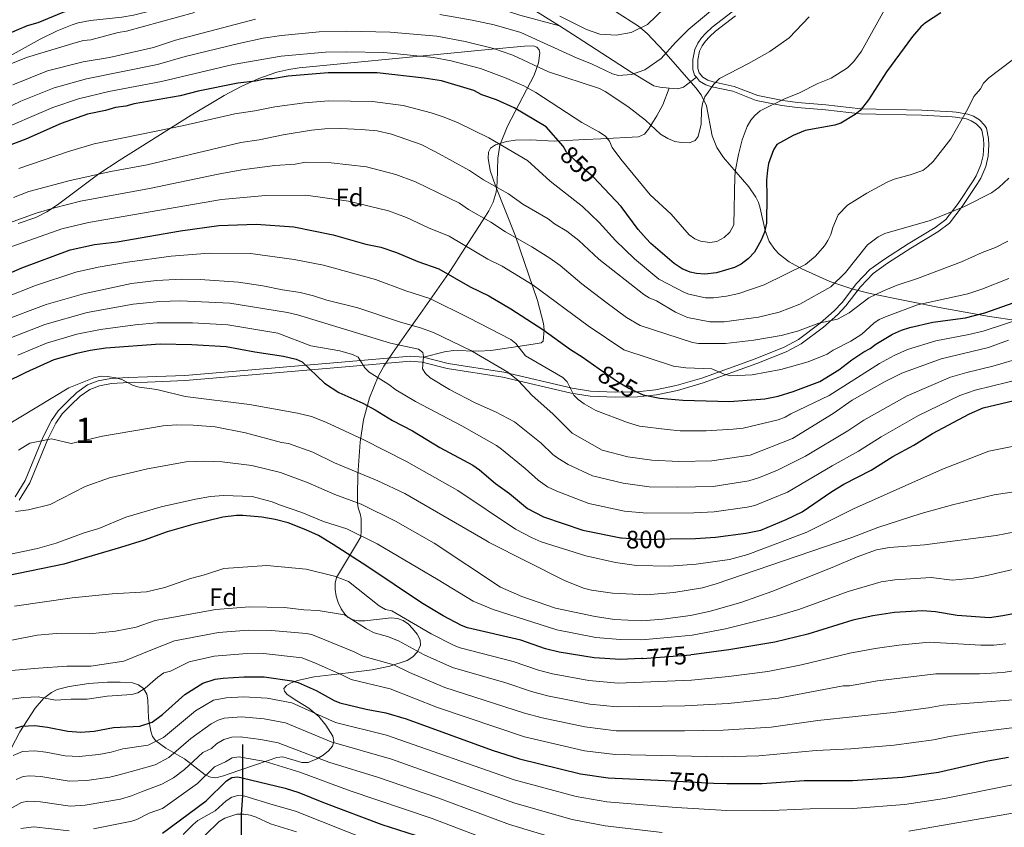
# Model space of a CAD drawing. Units: metres. Extents: x 627204 to 634074, y 771467 to 776224.
# Drawn here: x 627824 to 628215, y 774647 to 774967 of the extents above; entities that cross this region are included whole.
import ezdxf
from ezdxf.enums import TextEntityAlignment as Align

# ---------------------------------------------------------------- set-up
doc = ezdxf.new("R2010")
doc.units = ezdxf.units.M
doc.header["$MEASUREMENT"] = 0
doc.linetypes.add('DGN Style 3', pattern=[119.912814, 85.65201, -34.260804])
doc.linetypes.add('DGN Style 5', pattern=[59.956407, 25.695603, -34.260804])
for name, color, linetype, lineweight in [('Altimetria', 7, 'Continuous', 0), ('centroides', 7, 'Continuous', 0), ('Complex', 7, 'Continuous', 0), ('Elem no vistos', 7, 'Continuous', 0), ('Entidades rusticas', 7, 'Continuous', 0), ('Hidrografía', 7, 'Continuous', 0), ('Viales-ffcc', 7, 'Continuous', 0), ('Zona arbolada', 7, 'Continuous', 0)]:
    doc.layers.add(name, color=color, linetype=linetype, lineweight=lineweight)
doc.styles.add('Style-Arial', font='txt')
doc.styles.add('Style-Arial Narrow', font='txt')
doc.styles.add('Style-Helvetica-Narrow-Oblique', font='txt')

msp = doc.modelspace()

# ---------------------------------------------------------------- linework, layer by layer
at = {"layer": 'Altimetria', "color": 30, "linetype": 'Continuous', "lineweight": 30, "flags": 128}
for points, elevation in [([(628024.146, 774983.586), (628021.63, 774984.321), (628005.801, 774990.314), (628002.833, 774991.094), (627992.477, 774993.008), (627983.406, 774993.583), (627976.827, 774992.374), (627957.039, 774989.876), (627942.088, 774986.629), (627919.175, 774983.436), (627900.672, 774981.744), (627896.044, 774981.767), (627883.081, 774980.744), (627877.563, 774979.888), (627867.16, 774977.517), (627860.342, 774976.366), (627841.126, 774970.296), (627831.336, 774966.295), (627827.105, 774965.089), (627818.292, 774961.391)], 875), ([(628189.373, 774970.155), (628183.319, 774966.28), (628181.448, 774964.618), (628178.223, 774960.782), (628167.843, 774946.856), (628160.765, 774935.745), (628157.413, 774931.477), (628155.466, 774929.903), (628149.749, 774926.403), (628147.354, 774925.672), (628135.643, 774923.511), (628130.815, 774921.543), (628124.339, 774918.05), (628123.079, 774915.892), (628121.024, 774910.434), (628120.646, 774907.854), (628120.199, 774903.893), (628120.437, 774897.829), (628120.207, 774886.833), (628119.486, 774883.289), (628118.125, 774880.082), (628115.436, 774875.285), (628113.119, 774872.745), (628110.161, 774870.542), (628107.547, 774869.303), (628100.385, 774867.188), (628095.757, 774866.581), (628092.465, 774866.801), (628090.036, 774867.404), (628086.829, 774868.765), (628083.635, 774870.773), (628074.419, 774878.73), (628072.519, 774880.711), (628069.359, 774884.336), (628062.632, 774893.428), (628053.785, 774902.844)], 850), ([(628040.157, 774916.353), (628039.635, 774917.311), (628032.931, 774924.949), (628020.219, 774932.599), (628013.165, 774935.659), (628007.384, 774937.721), (628004.184, 774939.405), (627991.322, 774943.233), (627984.551, 774944.345), (627965.828, 774946.353), (627946.417, 774946.435), (627930.537, 774945.149), (627924.278, 774943.971), (627921.778, 774944.038), (627917.554, 774943.156), (627910.577, 774942.298), (627894.821, 774939.101), (627887.666, 774937.309), (627869.482, 774934.13), (627866.227, 774933.228), (627862.01, 774932.669), (627858.102, 774931.456), (627850.953, 774929.988), (627840.523, 774926.323), (627826.482, 774920.146), (627812.785, 774914.931)], 850), ([(627814.545, 774864.568), (627824.898, 774869.158), (627844.087, 774876.22), (627853.744, 774878.386), (627862.718, 774879.437), (627887.905, 774883.76), (627903.048, 774885.896), (627917.833, 774886.461), (627932.781, 774885.347), (627948.372, 774882.224), (627961.369, 774878.538), (627967.36, 774877.248), (627973.528, 774875.178), (627981.995, 774871.569), (627990.283, 774868.684), (628002.751, 774861.561), (628010.202, 774858.052), (628018.876, 774852.877), (628031.516, 774844.654), (628042.489, 774836.731), (628047.209, 774833.843), (628053.947, 774829.112)], 825), ([(628070.423, 774819.218), (628071.331, 774818.787), (628077.926, 774817.478), (628087.034, 774816.705), (628105.634, 774816.096), (628119.63, 774817.144), (628124.92, 774818.243), (628130.782, 774820.062), (628141.349, 774824.112), (628148.939, 774828.67), (628154.144, 774832.58), (628158.87, 774835.782), (628161.421, 774837.087), (628163.592, 774838.789), (628170.297, 774842.826), (628173.804, 774844.399), (628177.126, 774845.495), (628186.206, 774847.615), (628199.142, 774849.306), (628206.815, 774851.233), (628222.964, 774856.95)], 825), ([(627818.287, 774823.627), (627826.589, 774827.752), (627837.696, 774832.733), (627846.678, 774835.263), (627852.051, 774836.493), (627858.175, 774837.353), (627879.73, 774839.016), (627892.371, 774838.774), (627905.941, 774837.908), (627917.301, 774835.759), (627928.718, 774834.143), (627933.79, 774832.861), (627936.05, 774831.783), (627945.008, 774823.433), (627950.584, 774819.732), (627960.214, 774815.421), (627965.118, 774812.846), (627971.913, 774808.576), (627979.87, 774804.538), (627990.714, 774797.895), (628003.767, 774790.828), (628006.447, 774789.025), (628012.757, 774783.65), (628018.287, 774779.654), (628025.42, 774773.749), (628031.804, 774770.335)], 800), ([(628082.016, 774761.624), (628092.069, 774761.806), (628099.997, 774762.335), (628112.108, 774763.911), (628117.957, 774765.148), (628128.076, 774769.291), (628134.415, 774772.375), (628146.231, 774780.476), (628150.949, 774783.289), (628161.788, 774788.946), (628170.388, 774794.291), (628178.643, 774798.764), (628186.119, 774803.46), (628200.71, 774811.196), (628206.131, 774813.584), (628220.699, 774817.022)], 800), ([(628341.219, 774782.887), (628331.265, 774776.828), (628325.71, 774772.869), (628315.662, 774766.901), (628311.87, 774764.308), (628287.347, 774753.498), (628278.06, 774749.791), (628263.357, 774744.776), (628239.854, 774738.484), (628231.964, 774734.968), (628229.208, 774734.047), (628214.041, 774731.137), (628208.719, 774730.404), (628195.883, 774731.345), (628187.272, 774732.684), (628182.072, 774733.142), (628171.071, 774732.483), (628162.48, 774731.141), (628154.517, 774729.465), (628136.657, 774723.889), (628123.62, 774720.766), (628105.305, 774717.693), (628091.609, 774715.852), (628090.259, 774715.744)], 775), ([(628071.106, 774714.207), (628070.707, 774714.175), (628062.381, 774713.811), (628051.861, 774714.503), (628038.089, 774716.782), (628032.672, 774718.1), (628022.813, 774721.446), (628001.708, 774726.422), (627999.351, 774727.257), (627992.024, 774731.172), (627983.459, 774736.292), (627961.776, 774750.904), (627948.394, 774759.42), (627942.535, 774763.012), (627937.535, 774765.252), (627930.502, 774768.068), (627925.391, 774769.388), (627920.141, 774770.304), (627912.586, 774770.867), (627910.087, 774770.872), (627904.637, 774770.21), (627892.736, 774767.352), (627882.581, 774764.458), (627873.389, 774761.156), (627864.101, 774758.286), (627841.546, 774751.658), (627819.163, 774747.025)], 775), ([(628031.804, 774770.335), (628047.392, 774765.049), (628062.52, 774762.07), (628062.817, 774762.05)], 800), ([(627830.122, 774687.698), (627835.083, 774687.051), (627843.109, 774685.394), (627848.338, 774685.084), (627853.585, 774685.461), (627861.227, 774686.857), (627871.761, 774687.471), (627876.66, 774688.989), (627880.658, 774692.018), (627889.579, 774700.027), (627896.67, 774704.402), (627901.629, 774705.999), (627904.798, 774706.464), (627912.935, 774706.963), (627921.071, 774706.984), (627932.047, 774705.422), (627934.538, 774704.722), (627941.629, 774701.526), (627948.752, 774697.56), (627951.095, 774696.617), (627961.423, 774694.086), (627969.297, 774692.69), (627977.328, 774690.348), (628011.488, 774677.941), (628022.262, 774674.479), (628046.452, 774668.526), (628057.425, 774666.943), (628080.037, 774665.827)], 750), ([(627822.472, 774686.589), (627824.869, 774687.359), (627830.122, 774687.698)], 750), ([(628099.203, 774664.88), (628104.541, 774664.617), (628118.537, 774664.725), (628135.134, 774665.936), (628154.363, 774665.901), (628174.19, 774667.135), (628188.514, 774669.188), (628208.032, 774673.626), (628216.174, 774675.137)], 750), ([(627880.709, 774645.05), (627898.001, 774657.82), (627906.123, 774665.751), (627908.223, 774667.109), (627910.593, 774667.352), (627912.257, 774666.956), (627929.383, 774662.891), (627934.812, 774661.164)], 725), ([(627934.812, 774661.164), (627944.584, 774657.112), (627967.673, 774648.38), (627984.214, 774643.163), (628008.327, 774633.928), (628014.003, 774631.43), (628027.154, 774626.702), (628038.274, 774623.258), (628074.201, 774615), (628084.868, 774612.89), (628089.574, 774612.582)], 725)]:
    msp.add_lwpolyline(points, dxfattribs=dict(at, elevation=elevation))
at = {"layer": 'Altimetria', "color": 30, "linetype": 'Continuous', "lineweight": 0, "flags": 128}
for points, elevation in [([(627990.696, 774969.484), (628003.591, 774967.273), (628012.289, 774965.474), (628022.854, 774962.381), (628045.174, 774952.169), (628050.789, 774949.948), (628059.12, 774946.054), (628061.521, 774945.356), (628066.76, 774945.79), (628071.981, 774947.551), (628078.478, 774952.1), (628084.13, 774958.473), (628089.483, 774963.723), (628114.278, 774984.535)], 865), ([(627790.302, 774912.55), (627837.225, 774932.672), (627847.429, 774936.09), (627859.397, 774938.973), (627880.258, 774943.016), (627908.771, 774949.691), (627927.766, 774952.967), (627945.384, 774954.613), (627953.839, 774954.677), (627968.442, 774954.439), (627988.243, 774952.454), (627995.192, 774951.139), (628006.885, 774948.094), (628016.394, 774944.566), (628024.016, 774941.197), (628028.81, 774938.649), (628047.041, 774926.785), (628053.72, 774923.084), (628056.432, 774921.247), (628058.009, 774919.273), (628059.09, 774916.824), (628062.476, 774912.196), (628074.066, 774898.07), (628082.388, 774890.39), (628089.589, 774882.216), (628091.819, 774880.551), (628094.148, 774879.629), (628097.845, 774879.114), (628100.543, 774879.579), (628103.53, 774881.078), (628105.667, 774883.257), (628107.305, 774886.213), (628107.707, 774905.455), (628108.019, 774907.935), (628109.12, 774914.037), (628110.595, 774919.793), (628112.646, 774925.088), (628113.994, 774927.648), (628115.629, 774929.536), (628117.791, 774931.29), (628127.436, 774936.103), (628133.146, 774938.41), (628140.665, 774942.136), (628145.858, 774944.277), (628152.355, 774948.383), (628154.922, 774950.897), (628157.98, 774955.037), (628167.671, 774972.632)], 855), ([(628079.868, 774972.035), (628073.047, 774965.577), (628066.538, 774962.343), (628060.575, 774961.298), (628054.201, 774961.789), (628048.903, 774963.655), (628038.336, 774968.891)], 870), ([(627893.384, 774970.393), (627866.412, 774962.937), (627863.165, 774962.358), (627852.267, 774959.512), (627849.349, 774959.249), (627846.422, 774958.502), (627826.721, 774952.442), (627804.497, 774943.445)], 870), ([(627821.359, 774941.624), (627835.093, 774947.174), (627849.241, 774950.761), (627859.655, 774952.494), (627877.185, 774956.486), (627885.82, 774959.38), (627917.537, 774967.74)], 865), ([(628137.128, 774968.657), (628129.187, 774960.249), (628121.634, 774954.907), (628113.121, 774950.069), (628101.674, 774944.161), (628099.363, 774941.945), (628095.859, 774936.841), (628094.835, 774934.274), (628094.458, 774931.694), (628094.321, 774926.07), (628093.106, 774921.207), (628091.956, 774919.647), (628089.656, 774918.691), (628086.422, 774918.759), (628083.842, 774919.136), (628081.117, 774920.325), (628078.276, 774922.089), (628072.21, 774927.629), (628065.207, 774933.114), (628056.254, 774939.042), (628054.03, 774940.142), (628033.788, 774946.874), (628019.624, 774953.473), (628011.993, 774956.106), (628000.723, 774958.868), (627989.469, 774960.969), (627971.062, 774962.582), (627953.763, 774962.952), (627942.786, 774962.7), (627927.843, 774961.175), (627920.595, 774960.105), (627911.015, 774958.035), (627889.663, 774952.85), (627878.721, 774949.751), (627850.627, 774944.004), (627837.689, 774940.499), (627824.592, 774935.135)], 860), ([(628217.747, 774951.461), (628208.424, 774944.413), (628206.278, 774942.355), (628205.099, 774940.115), (628202.491, 774937.037), (628200.079, 774932.132), (628193.361, 774920.301), (628186.377, 774911.226), (628184.276, 774909.228), (628182.208, 774907.728), (628177.207, 774905.917), (628170.864, 774904.27), (628168.088, 774903.034), (628160.07, 774898.672), (628152.369, 774893.98), (628148.73, 774890.173), (628146.52, 774885.043), (628145.752, 774882.304), (628144.585, 774879.972), (628143.296, 774877.831), (628139.736, 774873.751), (628135.699, 774870.386), (628119.354, 774862.316), (628109.224, 774858.985), (628104.365, 774857.942), (628099.267, 774857.269), (628096.04, 774857.235), (628089.494, 774858.644), (628087.744, 774859.308), (628077.617, 774864.658), (628067.961, 774872.646), (628060.435, 774879.972), (628053.956, 774887.114), (628047.224, 774893.437), (628034.425, 774903.41), (628025.458, 774911.667), (628010.141, 774920.675), (627997.666, 774926.663), (627992.028, 774928.96), (627987.316, 774930.589), (627976.12, 774933.452), (627963.941, 774935.041), (627946.529, 774935.324), (627937.002, 774934.583), (627925.201, 774932.953), (627917.358, 774931.309), (627909.4, 774930.195), (627889.216, 774925.556), (627853.636, 774918.206), (627843.388, 774915.252), (627823.744, 774908.494)], 845), ([(627824.592, 774935.135), (627813.099, 774929.698)], 860), ([(628216.377, 774904.697), (628212.415, 774900.897), (628209.52, 774898.811), (628198.832, 774893.416), (628185.128, 774887.878), (628167.226, 774882.752), (628164.608, 774881.351), (628160.317, 774878.185), (628151.611, 774867.284), (628145.775, 774861.553), (628133.476, 774854.662), (628125.324, 774851.597), (628117.03, 774849.505), (628103.472, 774847.651), (628097.797, 774847.668), (628088.976, 774849.424), (628084.232, 774851.485), (628076.651, 774855.97), (628073.702, 774857.19), (628071.6, 774858.543), (628053.778, 774872.547), (628045.84, 774879.949), (628041.063, 774883.608), (628036.142, 774886.541), (628033.622, 774888.494), (628023.654, 774894.325), (628017.986, 774898.385), (628008.004, 774904.034), (628002.531, 774907.682), (627988.956, 774915.123), (627983.31, 774917.945), (627971.499, 774922.152), (627965.862, 774923.356), (627959.566, 774923.973), (627951.322, 774924.307), (627945.073, 774924.203), (627939.825, 774923.738), (627928.624, 774921.869), (627919.036, 774919.805), (627911.729, 774918.805), (627874.685, 774909.936), (627860.214, 774907.283), (627844.113, 774903.738), (627827.695, 774899.389), (627821.585, 774896.965)], 840), ([(627817.092, 774885.846), (627830.672, 774890.751), (627837.85, 774892.909), (627848.169, 774895.476), (627875.623, 774900.615), (627902.797, 774906.296), (627912.166, 774907.962), (627925.204, 774909.64), (627933.297, 774910.243), (627937.477, 774910.941), (627947.605, 774910.731), (627961.635, 774909.19), (627973.259, 774906.065), (627981.092, 774903.156), (627998.448, 774894.682), (628002.097, 774892.25), (628010.922, 774887.244), (628016.686, 774883.403), (628027.246, 774877.492), (628034.365, 774872.909), (628038.424, 774869.988), (628047.032, 774862.761), (628056.567, 774855.459), (628064.738, 774849.407), (628070.133, 774846.279), (628090.86, 774839.537), (628093.298, 774839.07), (628104.023, 774839.055), (628115.185, 774840.401), (628126.038, 774842.241), (628132.528, 774844.005), (628141.007, 774847.225), (628148.444, 774848.768), (628153.04, 774851.274), (628160.789, 774857.165), (628166.671, 774859.954), (628172.058, 774862.268), (628180.136, 774864.86), (628197.647, 774871.439), (628205.813, 774875.151), (628211.032, 774877.145), (628216.009, 774879.733)], 835), ([(628216.433, 774864.942), (628205.666, 774860.637), (628200.128, 774858.811), (628180.138, 774854.376), (628168.074, 774849.936), (628164.88, 774848.582), (628162.839, 774847.134), (628158.058, 774842.866), (628153.767, 774840.026), (628146.763, 774836.469), (628144.283, 774834.872), (628136.779, 774831.858), (628125.929, 774828.779), (628114.527, 774826.628), (628106.108, 774826.318), (628103.534, 774827.019), (628098.631, 774829.077), (628088.217, 774829.442), (628083.38, 774830.19), (628063.616, 774836.589), (628049.528, 774846.095), (628027.668, 774862.211), (628015.405, 774869.722), (628009.718, 774872.482), (627994.365, 774881.683), (627986.196, 774884.925), (627977.534, 774889.061), (627970.309, 774891.656), (627954.536, 774895.603), (627937.593, 774897.889), (627921.525, 774897.802), (627904.171, 774896.206), (627851.347, 774887.015), (627840.754, 774884.504), (627820.995, 774877.502)], 830), ([(628225.065, 774850.183), (628206.134, 774844.012), (628200.44, 774842.623), (628187.414, 774840.232), (628176.209, 774836.724), (628170.895, 774834.354), (628165.115, 774831.152), (628145.063, 774818.456), (628129.859, 774811.175), (628127.724, 774809.874), (628124.943, 774808.902), (628110.949, 774805.588), (628107.072, 774805.088), (628096.397, 774804.458), (628086.011, 774804.524), (628080.884, 774805.058), (628069.945, 774806.382), (628065.163, 774807.84), (628052.636, 774812.519), (628047.901, 774815.21), (628045.58, 774816.889), (628043.806, 774818.65), (628041.165, 774823.882), (628039.423, 774825.698), (628024.705, 774834.263), (628020.78, 774839.08), (628018.868, 774840.687), (628002.224, 774849.285), (627986.688, 774856.981), (627977.208, 774860.007), (627965.158, 774864.461), (627944.517, 774870.14), (627932.984, 774872.462), (627915.571, 774874.764), (627899.256, 774874.95), (627884.094, 774873.797), (627866.769, 774871.406), (627855.247, 774869.38), (627846.351, 774867.372), (627830.303, 774862.052), (627806.089, 774852.643)], 820), ([(627920.514, 774861.955), (627910.839, 774863.451), (627895.714, 774864.437), (627888.215, 774864.57), (627878.3, 774864.131), (627868.357, 774862.953), (627849.43, 774858.748), (627834.621, 774854.528), (627816.975, 774847.946)], 815), ([(628216.264, 774840.409), (628208.277, 774837.502), (628189.58, 774833.04), (628173.916, 774827.34), (628167.066, 774823.965), (628154.295, 774816.629), (628146.724, 774811.375), (628130.529, 774801.506), (628113.771, 774794.894), (628098.629, 774792.556), (628085.521, 774792.344), (628074.755, 774792.815), (628065.2, 774794.209), (628055.041, 774796.863), (628043.199, 774803.603), (628035.491, 774811.28), (628027.345, 774818.472), (628021.788, 774824.43), (628017.67, 774827.733), (628002.966, 774836.29), (627988.151, 774843.492), (627983.094, 774845.279), (627975.053, 774847.55), (627958.221, 774853.277), (627945.899, 774856.262), (627940.662, 774858.056), (627935.343, 774859.38), (627928.245, 774860.337), (627920.514, 774861.955)], 815), ([(628221.786, 774833.607), (628209.994, 774830.103), (628199.672, 774827.639), (628193.29, 774825.758), (628176.015, 774818.408), (628158.915, 774808.721), (628152.488, 774804.46), (628135.763, 774794.496), (628124.686, 774788.935), (628117.479, 774785.925), (628113.307, 774784.691), (628099.085, 774782.482), (628085.129, 774782.117), (628073.786, 774782.356), (628063.352, 774783.683), (628051.241, 774786.682), (628041.628, 774791.197), (628037.543, 774793.6), (628035.536, 774795.088), (628030.937, 774799.561), (628020.265, 774808.01), (628012.816, 774812.047), (628004.771, 774815.633), (627994.527, 774820.862), (627986.839, 774825.567), (627984.954, 774827.209), (627983.859, 774829.012), (627984.287, 774834.018), (627983.994, 774835.48), (627982.242, 774836.81), (627971.095, 774839.221), (627934.32, 774850.43), (627930.293, 774851.405), (627907.438, 774855.051), (627887.886, 774856.004), (627879.602, 774855.782), (627869.117, 774854.74), (627850.871, 774851.401), (627834.024, 774846.682), (627820.179, 774841.214)], 810), ([(628222.487, 774825.408), (628203.045, 774820.649), (628197, 774818.477), (628180.485, 774810.618), (628165.672, 774802.111), (628156.766, 774796.422), (628146.277, 774790.662), (628128.651, 774780.163), (628115.632, 774774.919), (628112.554, 774774.225), (628099.541, 774772.408), (628091.403, 774772.009), (628072.817, 774771.897), (628063.961, 774772.694), (628049.804, 774775.684), (628037.05, 774780.599), (628033.443, 774782.32), (628029.763, 774784.942), (628024.612, 774789.607), (628015.186, 774797.268), (628013.142, 774798.704), (627999.386, 774806.51), (627981.033, 774816.166), (627973.201, 774820.697), (627970.496, 774822.857), (627962.722, 774827.781), (627960.93, 774829.527), (627958.307, 774833.748), (627956.025, 774834.806), (627951.039, 774836.205), (627939.596, 774838.223), (627926.435, 774843.19), (627906.689, 774846.479), (627892.652, 774847.343), (627878.421, 774847.289), (627869.877, 774846.527), (627856.107, 774844.725), (627846.681, 774842.764), (627834.692, 774839.26), (627823.384, 774834.483)], 805), ([(628438.584, 774841.861), (628432.278, 774837.423), (628412.603, 774828.405), (628410.286, 774826.394), (628408.024, 774823.187), (628391.585, 774805.691), (628375.497, 774790.976), (628370.988, 774787.848), (628363.018, 774780.539), (628346.34, 774767.558), (628341.854, 774764.711), (628321.103, 774751.046), (628311.058, 774744.124), (628282.479, 774728.29), (628272.667, 774724.083), (628268.685, 774722.04), (628260.154, 774719.469), (628256.136, 774718.304), (628245.128, 774715.441), (628234.393, 774711.926), (628214.178, 774708.625), (628204.717, 774708.22)], 765), ([(627818.128, 774806.225), (627843.522, 774821.547), (627853.473, 774825.546), (627856.397, 774826.132), (627858.896, 774826.088), (627862.208, 774825.525), (627864.62, 774824.828), (627869.101, 774822.469), (627871.518, 774821.836), (627878.449, 774820.818), (627889.717, 774818.156), (627915.211, 774814.906), (627934.2, 774811.496), (627939.792, 774810.168), (627945.484, 774807.912), (627960.267, 774801.01), (627977.466, 774792.367), (627997.877, 774780.842), (628020.757, 774765.506), (628027.283, 774762.083), (628030.829, 774760.528), (628048.652, 774754.913), (628060.32, 774752.281), (628068.649, 774751.064), (628081.749, 774750.816), (628092.393, 774751.622), (628105.577, 774753.527), (628112.825, 774755.503)], 795), ([(627823.582, 774796.797), (627828.135, 774799.61), (627836.63, 774801.283), (627844.468, 774799.505), (627856.983, 774802.317), (627881.012, 774806.506), (627886.266, 774806.879), (627892.826, 774806.745), (627901.548, 774806.077), (627913.632, 774803.722), (627927.948, 774799.864), (627930.691, 774799.483), (627940.385, 774796.092), (627948.972, 774791.822), (627966.132, 774784.669), (627976.869, 774779.67), (628009.425, 774760.695), (628010.269, 774760.252), (628040.211, 774745.098), (628047.727, 774742.126), (628050.827, 774741.266), (628059.201, 774740.177)], 790), ([(628112.825, 774755.503), (628129.693, 774761.858), (628136.237, 774764.336), (628154.804, 774773.594), (628190.074, 774789.338), (628208.374, 774796.382), (628223.645, 774799.508)], 795), ([(628176.771, 774645.733), (628219.452, 774653.166), (628242.349, 774656.033), (628254.985, 774658.53), (628261.189, 774660.477), (628265.922, 774661.881), (628282.754, 774670.018), (628305.87, 774683.984), (628330.107, 774701.564), (628348.846, 774716.409), (628355.242, 774721.969), (628380.923, 774746.771), (628397.673, 774765.462), (628402.318, 774771.39), (628414.305, 774780.867), (628425.581, 774792.67), (628436.312, 774802.605)], 740), ([(627822.357, 774772.553), (627827.58, 774773.222), (627836.137, 774775.241), (627850.017, 774782.4), (627859.707, 774785.852), (627874.747, 774789.386), (627890.058, 774792.15), (627897.507, 774792.493), (627904.365, 774792.215), (627916.158, 774790.758), (627927.448, 774787.929), (627938.465, 774783.924), (627949.105, 774779.247), (627959.449, 774775.362), (627973.139, 774768.723), (627988.492, 774759.959), (628014.786, 774742.503), (628023.248, 774738.846), (628036.553, 774734.203), (628052.286, 774730.848), (628060.015, 774729.708), (628070.882, 774729.214), (628079.134, 774729.827), (628090.068, 774731.219), (628097.987, 774733.025), (628110.441, 774736.632), (628122.44, 774740.791), (628146.316, 774750.25), (628156.242, 774754.597), (628163.942, 774757.303), (628168.995, 774758.192), (628182.9, 774759.308), (628211.373, 774762.956), (628223.616, 774765.325)], 785), ([(628059.201, 774740.177), (628072.696, 774739.464), (628083.566, 774740.361), (628094.818, 774742.258), (628100.308, 774743.872), (628154.126, 774762.186), (628164.398, 774766.13), (628181.663, 774771.755), (628194.03, 774775.217), (628210.617, 774779.181), (628219.245, 774780.486)], 790), ([(627809.555, 774753.293), (627831.132, 774757.843), (627838.606, 774759.903), (627849.644, 774764.023), (627855.43, 774765.769), (627866.2, 774770.235), (627880.197, 774774.31), (627893.851, 774777.422), (627899.696, 774778.433), (627904.948, 774778.807), (627916.271, 774778.446), (627924.205, 774776.375), (627927.127, 774775.11), (627935.963, 774772.175), (627944.624, 774768.597), (627953.784, 774765.656), (627965.789, 774759.653), (627990.03, 774745.433), (628003.877, 774736.966), (628011.896, 774733.601), (628037.049, 774725.594), (628052.585, 774722.584), (628062.174, 774721.704), (628070.794, 774721.694), (628082.39, 774722.657), (628090.838, 774723.535), (628104.047, 774726.054), (628124.152, 774731.04), (628133.034, 774733.721), (628152.706, 774740.86), (628165.681, 774744.607), (628171.22, 774745.398), (628185.51, 774746.342), (628193.943, 774745.35), (628202.205, 774746.105), (628207.134, 774746.959), (628248.146, 774756.539)], 780), ([(628184.823, 774720.683), (628172.684, 774719.555), (628163.351, 774718.248), (628153.248, 774716.398), (628134.206, 774711.697), (628120.788, 774709.124), (628105.152, 774707.077), (628090.493, 774705.683), (628061.454, 774704.412), (628049.825, 774705.542), (628035.443, 774708.171), (628029.863, 774709.609), (628019.825, 774713.007), (627998.711, 774718.524), (627996.356, 774719.363), (627987.202, 774724.019), (627971.669, 774733.069), (627969.111, 774733.662), (627966.61, 774735.177), (627954.522, 774744.742), (627948.944, 774746.893), (627937.75, 774749.611), (627922.03, 774751.096), (627905.068, 774749.921), (627897.394, 774747.391), (627891.831, 774745.995), (627881.664, 774742.345), (627874.339, 774740.652), (627860.704, 774739.832), (627844.913, 774738.246), (627821.991, 774734.938)], 770), ([(628204.717, 774708.22), (628187.477, 774708.216), (628164.223, 774705.355), (628153.139, 774703.412), (628150.638, 774703.378), (628124.943, 774698.543), (628104.999, 774696.462), (628087.845, 774695.529), (628061.07, 774695.016), (628050.25, 774696.139), (628033.361, 774699.451), (628027.054, 774701.118), (628016.837, 774704.568), (627995.714, 774710.626), (627984.523, 774715.631), (627974.25, 774721.218), (627969.899, 774722.922), (627964.607, 774724.401), (627961.677, 774726.033), (627952.859, 774731.611), (627942.486, 774733.301), (627936.825, 774733.544), (627929.134, 774734.436), (627915.209, 774734.711), (627901.912, 774733.669), (627880.7, 774729.894), (627877.811, 774729.283), (627870.288, 774726.712), (627862.133, 774725.018), (627851.739, 774724.009), (627838.729, 774724.122), (627830.957, 774723.455), (627812.793, 774719.938)], 765), ([(628218.149, 774697.884), (628190.325, 774695.766), (628184.531, 774694.685), (628170.494, 774692.891), (628140.651, 774689.707), (628122.159, 774687.074), (628103.032, 774685.788), (628087.692, 774685.507), (628060.687, 774685.618), (628048.197, 774687.089), (628031.28, 774690.731), (628024.245, 774692.627), (627992.718, 774702.729), (627978.669, 774708.659), (627972.457, 774711.757), (627960.103, 774715.139), (627956.744, 774716.89), (627942.131, 774722.77), (627939.836, 774723.774), (627937.77, 774724.13), (627923.828, 774725.336), (627914.727, 774725.449), (627902.874, 774724.6), (627885.502, 774721.263), (627876.718, 774717.817), (627865.44, 774713.18), (627852.354, 774711.159), (627842.718, 774711.135), (627831.474, 774710.388), (627817.646, 774709.237)], 760), ([(628215.165, 774720.008), (628210.418, 774719.548), (628205.292, 774719.542), (628184.823, 774720.683)], 770), ([(627951.811, 774707.746), (627941.618, 774712.265), (627936.15, 774714.554), (627920.783, 774716.193), (627912.583, 774716.125), (627901.208, 774715.194), (627891.346, 774712.899), (627883.937, 774709.191), (627881.246, 774708.526), (627878.878, 774706.85), (627873.842, 774702.472), (627870.981, 774700.565), (627868.551, 774699.986), (627858.716, 774699.303), (627850.862, 774698.098), (627844.518, 774698.169), (627838.23, 774697.697), (627831.397, 774699.087), (627825.557, 774698.82), (627820.062, 774697.929)], 755), ([(628238.506, 774689.372), (628202.904, 774684.837), (628192.88, 774683.275), (628186.522, 774681.936), (628170.956, 774679.884), (628153.685, 774678.392), (628139.923, 774677.782), (628117.165, 774675.616), (628102.701, 774675.235), (628060.304, 774676.22), (628048.032, 774677.688), (628024.344, 774683.203), (627989.722, 774694.831), (627970.99, 774702.178), (627955.599, 774705.878), (627951.811, 774707.746)], 755), ([(627905.957, 774698.641), (627900.966, 774697.68), (627893.781, 774693.492), (627881.159, 774682.879), (627875.029, 774679.892), (627864.927, 774678.384), (627860.363, 774677.063), (627855.451, 774676.125), (627847.621, 774675.392), (627842.131, 774675.652), (627834.484, 774677.122), (627830.016, 774677.656), (627825.155, 774677.407), (627821.449, 774675.848)], 745), ([(628217.813, 774664.151), (628190.875, 774658.798), (628174.986, 774656.365), (628154.556, 774654.758), (628137.523, 774654.681), (628119.228, 774653.904), (628104.544, 774654.013), (628084.395, 774655.144), (628056.881, 774657.45), (628044.816, 774659.472), (628020.166, 774666.139), (627969.495, 774683.823), (627949.33, 774688.907), (627932.047, 774696.702), (627922.281, 774698.46), (627912.799, 774699.054), (627905.957, 774698.641)], 745), ([(627822.662, 774666.286), (627825.441, 774667.455), (627827.94, 774667.694), (627832.401, 774667.398), (627843.64, 774665.614), (627850.762, 774665.907), (627859.774, 774667.25), (627863.537, 774668.115), (627870.285, 774670.007), (627877.755, 774672.146), (627883.216, 774674.985), (627891.96, 774682.513), (627900.076, 774688.32), (627902.814, 774689.849), (627905.214, 774690.54), (627911.998, 774691.118), (627921.016, 774690.289), (627929.556, 774688.682), (627947.566, 774681.197), (627971.595, 774674.268), (628020.414, 774656.9)], 740), ([(627872.327, 774661.438), (627880.481, 774664.4), (627885.062, 774666.983), (627889.464, 774670.287), (627896.681, 774676.925), (627900.107, 774678.554), (627902.187, 774680.422), (627905.023, 774682.172), (627908.275, 774682.996), (627911.529, 774683.196), (627919.751, 774682.119), (627926.576, 774680.803), (627946.734, 774673.157), (627966.357, 774667.022), (627989.918, 774658.964), (628018.277, 774648.41), (628041.545, 774641.365)], 735), ([(628016.14, 774639.92), (627987.685, 774650.845), (627955.198, 774661.766), (627935.231, 774669.239), (627921.421, 774673.345), (627912.414, 774675.021), (627911.061, 774675.274), (627908.284, 774674.915), (627905.722, 774673.287), (627901.402, 774671.338), (627894.573, 774664.724), (627880.732, 774654.826), (627875.482, 774652.865), (627870.507, 774650.376), (627868.614, 774649.765), (627853.409, 774646.751)], 730), ([(627803.589, 774646.673), (627807.933, 774648.932), (627815.221, 774651.808), (627824.768, 774657.195), (627827.258, 774657.675), (627832.297, 774657.392), (627844.152, 774655.757), (627850.017, 774656.113), (627864.078, 774658.475), (627868.436, 774659.757), (627872.327, 774661.438)], 735), ([(627888.938, 774644.418), (627892.815, 774648.387), (627894.695, 774650.034), (627901.652, 774653.841), (627905.948, 774657.851), (627908.218, 774659.309), (627910.646, 774659.877), (627912.472, 774659.766), (627913.364, 774659.712), (627924.649, 774656.212), (627933.419, 774653.653), (627964.361, 774641.464)], 720), ([(628020.414, 774656.9), (628043.18, 774650.418), (628056.338, 774647.957), (628078.942, 774645.237)], 740), ([(627897.508, 774644.128), (627903.185, 774649.634), (627905.5, 774650.892), (627910.238, 774652.52), (627911.951, 774652.524), (627913.022, 774652.528), (627915.522, 774652.171), (627917.873, 774651.318), (627923.556, 774648.669), (627933.837, 774645.49)], 715), ([(627843.668, 774645.927), (627829.698, 774647.531), (627824.51, 774646.777)], 730)]:
    msp.add_lwpolyline(points, dxfattribs=dict(at, elevation=elevation))
at = {"layer": 'Complex', "color": 92, "linetype": 'DGN Style 3', "lineweight": 0}
for points in [[(628060.419, 774970.756, 889.45), (628069.461, 774964.877, 882.867), (628072.934, 774962.04, 880.656), (628079.556, 774954.993, 877.571), (628092.223, 774940.429, 872.434), (628094.39, 774937.648, 871.478), (628096.398, 774933.313, 870.018), (628098.753, 774921.434, 866.109), (628100.547, 774916.824, 864.596), (628103.261, 774912.796, 863.913), (628113.226, 774901.157, 864.996), (628116.01, 774897.159, 864.664), (628117.079, 774894.978, 864.028), (628117.802, 774892.826, 863.125), (628119.684, 774883.921, 858.311), (628121.356, 774879.56, 856.353), (628123.599, 774876.368, 855.647), (628125.344, 774874.524, 855.733), (628129.278, 774871.428, 856.099), (628134.32, 774868.717, 854.94), (628145.423, 774863.747, 851.572), (628154.456, 774860.638, 848.856), (628161.419, 774858.888, 846.895), (628190.148, 774853.109, 839.265), (628207.899, 774849.97, 835.007), (628220.227, 774848.146, 833.383)], [(627820.748, 774678.582, 766.631), (627824.187, 774685.197, 767.511), (627830.164, 774694.489, 768.203), (627833.498, 774698.343, 768.403), (627836.643, 774700.787, 768.484), (627838.924, 774701.888, 768.504), (627843.761, 774703.191, 768.489), (627851.444, 774704.332, 768.413), (627858.928, 774704.821, 768.13), (627863.866, 774704.892, 767.498), (627868.874, 774704.562, 766.385), (627871.175, 774703.738, 765.738), (627873.12, 774702.28, 765.12), (627874.462, 774700.158, 764.474), (627874.942, 774697.789, 763.818), (627875.098, 774690.43, 761.64), (627876.058, 774685.467, 759.547), (627876.809, 774683.297, 758.497), (627878.113, 774681.613, 757.653), (627881.985, 774678.753, 756.059), (627889.497, 774674.42, 753.229), (627897.665, 774668.169, 749.506), (627899.725, 774667.184, 748.651), (627901.805, 774666.909, 747.949), (627904.908, 774667.74, 747.619), (627907.143, 774668.47, 748.23), (627916.815, 774671.777, 753.249), (627923.075, 774673.98, 756.946), (627926.098, 774675.019, 758.206), (627928.377, 774675.204, 758.69), (627935.935, 774673.055, 759.15), (627938.449, 774673.026, 759.405), (627941.982, 774674.493, 760.086), (627944.443, 774675.942, 760.59), (627946.573, 774677.619, 761.096), (627948.073, 774679.461, 761.6), (627948.64, 774681.323, 762.078), (627948.228, 774683.406, 762.531), (627945.521, 774687.842, 763.366), (627942.683, 774691.269, 764.29), (627938.747, 774694.542, 766.065), (627933.974, 774697.439, 768.503), (627930.105, 774700.027, 771.178), (627929.056, 774701.228, 772.471), (627928.887, 774702.377, 773.664), (627929.859, 774703.517, 774.826), (627931.76, 774704.565, 775.961), (627934.222, 774705.491, 777.06), (627940.893, 774707.003, 779.425), (627954.361, 774708.53, 781.712), (627963.861, 774709.805, 784.503), (627970.872, 774711.144, 786.723), (627977.763, 774713.506, 788.625), (627979.975, 774714.947, 789.09), (627981.781, 774716.923, 789.42), (627983.052, 774719.505, 789.731), (627982.871, 774721.615, 789.891), (627981.655, 774723.86, 789.918), (627979.852, 774726.076, 789.845), (627978.214, 774727.793, 789.731), (627976.163, 774729.309, 789.387), (627973.868, 774730.114, 788.724), (627971.392, 774730.37, 787.819), (627960.942, 774729.175, 772.799), (627958.51, 774729.14, 769.326), (627956.276, 774729.537, 766.086), (627954.305, 774730.53, 764.821), (627953.002, 774731.809, 765.283), (627951.573, 774733.966, 765.903), (627950.423, 774736.394, 766.558), (627949.611, 774738.973, 767.272), (627949.195, 774741.58, 768.063), (627949.233, 774744.095, 768.944), (627949.782, 774746.395, 769.925), (627957.615, 774759.544, 777.984), (627959.382, 774762.51, 779.846), (627959.502, 774764.828, 780.835), (627959.565, 774766.812, 781.601), (627959.559, 774768.377, 782.172), (627959.493, 774769.589, 782.604), (627959.228, 774771.228, 783.195), (627958.304, 774773.899, 784.22), (627958.06, 774775.819, 784.974), (627958.01, 774777.232, 785.553), (627958.022, 774779.038, 786.297), (627958.236, 774787.078, 789.643), (627959.117, 774800.052, 793.05), (627960.469, 774808.831, 816.191), (627962.749, 774817.534, 820.804), (627966.231, 774826.004, 825.008), (627968.507, 774830.103, 826.942), (627971.968, 774835.314, 829.292), (627977.437, 774843.175, 832.511), (627982.983, 774850.996, 835.313), (627994.075, 774866.865, 839.828), (627996.638, 774870.685, 840.555), (627998.015, 774872.76, 840.517), (628006.223, 774885.447, 837.706), (628008.856, 774889.634, 837.857), (628010.138, 774891.694, 838.526), (628011.903, 774895.195, 840.432), (628013.042, 774899.138, 843.295), (628013.507, 774903.011, 846.619), (628013.714, 774912.602, 855.212), (628014.52, 774917.753, 858.869), (628017.601, 774925.225, 863.082), (628028.06, 774945.495, 872.855), (628029.9, 774950.377, 875.002), (628030.418, 774954.185, 876.604), (628030.044, 774955.573, 877.158), (628029.173, 774956.557, 877.523), (628027.751, 774957.09, 877.681), (628024.332, 774956.993, 877.504), (628009.876, 774955.599, 875.936), (627995.022, 774954.165, 873.773), (627934.9, 774948.36, 863.402), (627930.872, 774947.781, 862.939), (627926.041, 774946.631, 862.778), (627918.91, 774944.143, 863.052), (627911.953, 774940.967, 863.517), (627905.208, 774937.364, 863.689), (627900.548, 774934.675, 863.365), (627892.113, 774929.607, 861.419), (627871.746, 774916.801, 853.483), (627863.579, 774911.643, 851.363), (627855.404, 774906.362, 850.882), (627839.133, 774894.02, 851.025), (627834.884, 774891.307, 851.071), (627830.467, 774889.023, 851.078), (627823.422, 774886.708, 850.964)]]:
    msp.add_polyline3d(points, dxfattribs=at)
at = {"layer": 'Elem no vistos', "color": 27, "linetype": 'DGN Style 5', "lineweight": 30, "flags": 128}
for points, elevation in [([(628053.785, 774902.844), (628051.675, 774905.089), (628047.758, 774908.329), (628040.882, 774915.02), (628040.157, 774916.353)], 850), ([(628053.947, 774829.112), (628061.149, 774824.056), (628065.686, 774821.467), (628070.423, 774819.218)], 825), ([(628062.817, 774762.05), (628071.849, 774761.439), (628082.016, 774761.624)], 800), ([(628071.106, 774714.207), (628090.259, 774715.744)], 775), ([(628080.037, 774665.827), (628099.203, 774664.88)], 750)]:
    msp.add_lwpolyline(points, dxfattribs=dict(at, elevation=elevation))
at = {"layer": 'Hidrografía', "color": 142, "linetype": 'DGN Style 3', "lineweight": 25}
msp.add_polyline3d([(627912.463, 774680.078, 730.704), (627912.414, 774675.021, 730), (627912.38, 774672.691, 729.231), (627912.472, 774659.766, 720), (627911.951, 774652.524, 715), (627911.898, 774643.824, 710)], dxfattribs=at)
at = {"layer": 'Viales-ffcc', "color": 250, "linetype": 'DGN Style 3', "lineweight": 0}
for points in [[(628038.181, 774965.072, 868.586), (628035.44, 774966.828, 869.002), (628024.904, 774973.252, 871.051), (628018.284, 774977.172, 871.857), (628007.305, 774983.13, 872.305), (628001.064, 774986.28, 872.873), (627994.221, 774989.208, 873.933), (627984.822, 774992.306, 875.358), (627975.329, 774994.588, 876.014), (627965.454, 774996.204, 876.367), (627958.818, 774996.722, 876.557), (627936.316, 774997.436, 876.833), (627927.155, 774997.663, 877.803), (627904.946, 774998.115, 881.693), (627894.809, 774998.039, 883.069), (627884.91, 774997.333, 884.367), (627873.262, 774995.984, 885.891), (627863.521, 774994.149, 887.151), (627852.039, 774991.369, 888.403), (627844.891, 774989.293, 888.237), (627840.25, 774987.576, 887.526), (627834.205, 774984.665, 886.428), (627827.91, 774980.553, 885.256), (627822.288, 774975.893, 883.814)], [(627791.723, 774939.682, 871.237), (627793.067, 774939.268, 870.634), (627799.179, 774941.415, 871.029), (627832.156, 774959.79, 872.786), (627838.885, 774963.073, 873.119), (627844.926, 774965.483, 873.398), (627847.33, 774966.213, 873.422), (627852.217, 774967.181, 873.072), (627864.611, 774968.474, 871.368), (627869.271, 774969.272, 871.029), (627888.656, 774974.161, 871.877), (627894.329, 774975.353, 871.676), (627901.68, 774976.678, 871.003), (627914.014, 774978.37, 869.742), (627929.002, 774979.498, 869.117), (627946.498, 774979.906, 868.719), (627968.72, 774979.692, 868.858), (627976.233, 774979.377, 869.025), (627983.693, 774978.631, 869.098), (628008.137, 774973.954, 868.66), (628022.384, 774969.282, 869.555), (628038.181, 774965.072, 868.586)], [(628106.651, 774970.595, 864.287), (628098.704, 774964.459, 864.31), (628096.191, 774962.109, 863.775), (628094.515, 774960.233, 863.051), (628093.037, 774958.141, 862.349), (628091.778, 774955.695, 861.941), (628091.021, 774951.677, 861.941), (628091.075, 774947.769, 861.546), (628091.767, 774945.49, 861.279), (628092.454, 774944.642, 861.158)], [(628081.612, 774940.364, 863.431), (628077.98, 774940.729, 863.708), (628075.544, 774941.286, 863.891), (628066.618, 774946.716, 864.78), (628045.625, 774960.306, 867.457), (628038.181, 774965.072, 868.586)], [(628092.454, 774944.642, 861.158), (628093.698, 774943.112, 860.94), (628096.17, 774941.674, 860.751), (628098.636, 774940.875, 860.559), (628106.902, 774939.089, 858.471), (628116.196, 774935.456, 857.598), (628126.386, 774933.452, 855.426), (628132.362, 774932.689, 855.426), (628143.598, 774931.695, 853.452), (628157.5, 774930.139, 851.478), (628181.785, 774929.631, 847.924), (628193.876, 774929.001, 847.726), (628195.266, 774928.889, 847.306), (628199.603, 774928.146, 845.16), (628201.496, 774927.45, 844.93), (628203.425, 774926.194, 844.831), (628205.187, 774924.442, 844.568), (628205.642, 774923.723, 844.327), (628206.35, 774920.194, 843.599), (628206.462, 774917.845, 843.383), (628206.195, 774913.657, 843.285), (628205.311, 774909.935, 842.993), (628203.432, 774905.601, 841.806), (628202.258, 774903.539, 841.409), (628196.296, 774894.624, 841.014), (628191.407, 774888.298, 840.23), (628187.089, 774885.046, 839.899), (628176.397, 774878.627, 839.632), (628167.108, 774872.605, 838.255), (628161.302, 774868.415, 837.434), (628156.001, 774862.928, 836.671), (628150.229, 774855.359, 835.869), (628147.131, 774851.997, 835.58), (628141.559, 774847.128, 835.485), (628132.981, 774840.709, 834.18), (628127.203, 774837.646, 833.298), (628115.77, 774833.02, 831.798), (628094.552, 774825.415, 828.551), (628084.424, 774822.44, 826.951), (628076.273, 774820.773, 825.658), (628069.005, 774819.941, 824.363), (628060.289, 774819.785, 822.816), (628050.48, 774820.261, 821.425), (628043.22, 774821.4, 820.284), (628016.129, 774827.764, 814.954), (627994.018, 774831.146, 812.584), (627984.191, 774833.708, 809.738)], [(628092.454, 774944.642, 861.158), (628087.316, 774940.705, 862.737), (628085.054, 774940.02, 863.169), (628081.612, 774940.364, 863.431)], [(628081.612, 774940.364, 863.431), (628079.103, 774933.702, 862.246), (628076.798, 774929.427, 861.16), (628073.423, 774924.02, 859.411), (628071.888, 774922.123, 858.738), (628069.504, 774920.983, 858.005), (628054.499, 774920.253, 853.376), (628048.317, 774919.927, 851.856), (628036.059, 774919.335, 849.961), (628026.679, 774919.789, 848.228), (628020.754, 774919.715, 847.834), (628017.188, 774919.197, 846.649), (628012.817, 774917.906, 845.859), (628010.779, 774916.586, 844.737), (628009.992, 774915.003, 843.885), (628009.903, 774912.631, 843.396), (628010.721, 774907.63, 842.818), (628012.798, 774901.672, 841.419), (628020.727, 774881.708, 834.707), (628029.497, 774856.144, 828.485), (628031.873, 774847.01, 825.721), (628032.057, 774844.592, 825.112), (628031.685, 774840.062, 824.343), (628030.923, 774839.329, 824.142), (628028.566, 774838.937, 823.639), (628022.604, 774838.12, 822.168), (628010.917, 774836.39, 818.219), (628006.032, 774836.123, 817.103), (627996.102, 774836.298, 815.232), (627992.539, 774835.786, 813.876), (627984.191, 774833.708, 809.738)], [(627984.191, 774833.708, 809.738), (627979.086, 774834.131, 808.438), (627950.132, 774831.625, 803.313), (627922.301, 774829.232, 799.703), (627889.599, 774826.458, 795.937), (627874.708, 774825.843, 794.022), (627867.228, 774825.63, 793.587), (627860.218, 774825.186, 793.835), (627855.154, 774824.263, 794.094), (627851.011, 774822.692, 794.304), (627846.783, 774819.724, 794.561), (627843.009, 774816.16, 794.818), (627839.392, 774812.478, 794.622), (627836.705, 774808.538, 793.627), (627833.447, 774802.066, 791.262), (627826.276, 774784.811, 787.708), (627822.316, 774778.266, 786.191)]]:
    msp.add_polyline3d(points, dxfattribs=at)
at = {"layer": 'Viales-ffcc', "color": 250, "linetype": 'Continuous', "lineweight": 0}
for points in [[(628107.914, 774969.044, 864.287), (628100.001, 774962.934, 864.31), (628097.622, 774960.71, 863.775), (628096.082, 774958.986, 863.051), (628094.752, 774957.102, 862.349), (628093.689, 774955.038, 861.941), (628093.024, 774951.504, 861.941), (628093.07, 774948.08, 861.546), (628093.566, 774946.447, 861.279), (628095.019, 774944.657, 860.94), (628096.991, 774943.511, 860.751), (628099.157, 774942.808, 860.559), (628107.481, 774941.01, 858.471), (628116.757, 774937.383, 857.598), (628126.705, 774935.427, 855.426), (628132.577, 774934.678, 855.426), (628143.797, 774933.686, 853.452), (628157.633, 774932.136, 851.478), (628181.858, 774931.63, 847.924), (628194.007, 774930.996, 847.726), (628195.515, 774930.876, 847.306), (628200.122, 774930.087, 845.16), (628202.399, 774929.249, 844.93), (628204.69, 774927.757, 844.831), (628206.756, 774925.701, 844.568), (628207.529, 774924.48, 844.327), (628208.341, 774920.439, 843.599), (628208.465, 774917.828, 843.383), (628208.18, 774913.36, 843.285), (628207.216, 774909.302, 842.993), (628205.223, 774904.706, 841.806), (628203.961, 774902.488, 841.409), (628197.921, 774893.455, 841.014), (628192.824, 774886.863, 840.23), (628188.208, 774883.385, 839.899), (628177.456, 774876.93, 839.632), (628168.237, 774870.954, 838.255), (628162.617, 774866.898, 837.434), (628157.52, 774861.623, 836.671), (628151.762, 774854.072, 835.869), (628148.528, 774850.562, 835.58), (628142.818, 774845.573, 835.485), (628134.054, 774839.014, 834.18), (628128.048, 774835.831, 833.298), (628116.483, 774831.151, 831.798), (628095.171, 774823.512, 828.551), (628084.907, 774820.497, 826.951), (628076.588, 774818.796, 825.658), (628069.136, 774817.944, 824.363), (628060.258, 774817.784, 822.816), (628050.277, 774818.268, 821.425), (628042.835, 774819.435, 820.284), (628015.748, 774825.799, 814.954), (627993.613, 774829.185, 812.584), (627983.698, 774831.77, 809.692), (627979.095, 774832.124, 808.438), (627950.303, 774829.632, 803.313), (627922.472, 774827.239, 799.703), (627889.724, 774824.461, 795.937), (627874.777, 774823.844, 794.022)], [(627874.777, 774823.844, 794.022), (627867.319, 774823.631, 793.587), (627860.461, 774823.197, 793.835), (627855.693, 774822.328, 794.094), (627851.954, 774820.911, 794.304), (627848.05, 774818.171, 794.561), (627844.41, 774814.731, 794.818), (627840.943, 774811.203, 794.622), (627838.432, 774807.521, 793.627), (627835.266, 774801.231, 791.262), (627828.065, 774783.904, 787.708), (627823.923, 774777.059, 786.191)]]:
    msp.add_polyline3d(points, dxfattribs=at)
at = {"layer": 'Zona arbolada', "color": 92, "linetype": 'DGN Style 3', "lineweight": 0}
for points in [[(628220.227, 774848.146, 833.383), (628207.899, 774849.97, 835.007), (628190.148, 774853.109, 839.265), (628161.419, 774858.888, 846.895), (628154.456, 774860.638, 848.856), (628145.423, 774863.747, 851.572), (628134.32, 774868.717, 854.94), (628129.278, 774871.428, 856.099), (628125.344, 774874.524, 855.733), (628123.599, 774876.368, 855.647), (628121.356, 774879.56, 856.353), (628119.684, 774883.921, 858.311), (628117.802, 774892.826, 863.125), (628117.079, 774894.978, 864.028), (628116.01, 774897.159, 864.664), (628113.226, 774901.157, 864.996), (628103.261, 774912.796, 863.913), (628100.547, 774916.824, 864.596), (628098.753, 774921.434, 866.109), (628096.398, 774933.313, 870.018), (628094.39, 774937.648, 871.478), (628092.223, 774940.429, 872.434), (628079.556, 774954.993, 877.571), (628072.934, 774962.04, 880.656), (628069.461, 774964.877, 882.867), (628060.419, 774970.756, 889.45)], [(627823.422, 774886.708, 850.964), (627830.467, 774889.023, 851.078), (627834.884, 774891.307, 851.071), (627839.133, 774894.02, 851.025), (627855.404, 774906.362, 850.882), (627863.579, 774911.643, 851.363), (627871.746, 774916.801, 853.483), (627892.113, 774929.607, 861.419), (627900.548, 774934.675, 863.365), (627905.208, 774937.364, 863.689), (627911.953, 774940.967, 863.517), (627918.91, 774944.143, 863.052), (627926.041, 774946.631, 862.778), (627930.872, 774947.781, 862.939), (627934.9, 774948.36, 863.402), (627995.022, 774954.165, 873.773), (628009.876, 774955.599, 875.936), (628024.332, 774956.993, 877.504), (628027.751, 774957.09, 877.681), (628029.173, 774956.557, 877.523)], [(628029.173, 774956.557, 877.523), (628030.044, 774955.573, 877.158), (628030.418, 774954.185, 876.604), (628029.9, 774950.377, 875.002), (628028.06, 774945.495, 872.855), (628017.601, 774925.225, 863.082), (628014.52, 774917.753, 858.869), (628013.714, 774912.602, 855.212), (628013.507, 774903.011, 846.619), (628013.042, 774899.138, 843.295), (628011.903, 774895.195, 840.432), (628010.138, 774891.694, 838.526), (628008.856, 774889.634, 837.857), (628006.223, 774885.447, 837.706), (627998.015, 774872.76, 840.517), (627996.638, 774870.685, 840.555), (627994.075, 774866.865, 839.828), (627982.983, 774850.996, 835.313), (627977.437, 774843.175, 832.511), (627971.968, 774835.314, 829.292), (627968.507, 774830.103, 826.942), (627966.231, 774826.004, 825.008), (627962.749, 774817.534, 820.804), (627960.469, 774808.831, 816.191), (627959.117, 774800.052, 793.05), (627958.236, 774787.078, 789.643), (627958.022, 774779.038, 786.297), (627958.01, 774777.232, 785.553), (627958.06, 774775.819, 784.974), (627958.304, 774773.899, 784.22), (627959.228, 774771.228, 783.195), (627959.493, 774769.589, 782.604), (627959.559, 774768.377, 782.172), (627959.565, 774766.812, 781.601), (627959.502, 774764.828, 780.835), (627959.382, 774762.51, 779.846), (627957.615, 774759.544, 777.984), (627949.782, 774746.395, 769.925), (627949.233, 774744.095, 768.944), (627949.195, 774741.58, 768.063), (627949.611, 774738.973, 767.272), (627950.423, 774736.394, 766.558), (627951.573, 774733.966, 765.903), (627953.002, 774731.809, 765.283), (627954.305, 774730.53, 764.821), (627956.276, 774729.537, 766.086), (627958.51, 774729.14, 769.326), (627960.942, 774729.175, 772.799), (627971.392, 774730.37, 787.819), (627973.868, 774730.114, 788.724), (627976.163, 774729.309, 789.387), (627978.214, 774727.793, 789.731), (627979.852, 774726.076, 789.845), (627981.655, 774723.86, 789.918), (627982.871, 774721.615, 789.891), (627983.052, 774719.505, 789.731), (627981.781, 774716.923, 789.42), (627979.975, 774714.947, 789.09), (627977.763, 774713.506, 788.625), (627970.872, 774711.144, 786.723), (627963.861, 774709.805, 784.503), (627954.361, 774708.53, 781.712), (627940.893, 774707.003, 779.425), (627934.222, 774705.491, 777.06), (627931.76, 774704.565, 775.961), (627929.859, 774703.517, 774.826), (627928.887, 774702.377, 773.664), (627929.056, 774701.228, 772.471), (627930.105, 774700.027, 771.178), (627933.974, 774697.439, 768.503), (627938.747, 774694.542, 766.065), (627942.683, 774691.269, 764.29), (627945.521, 774687.842, 763.366), (627948.228, 774683.406, 762.531), (627948.64, 774681.323, 762.078), (627948.073, 774679.461, 761.6), (627946.573, 774677.619, 761.096), (627944.443, 774675.942, 760.59), (627941.982, 774674.493, 760.086), (627938.449, 774673.026, 759.405), (627935.935, 774673.055, 759.15), (627928.377, 774675.204, 758.69), (627926.098, 774675.019, 758.206), (627923.075, 774673.98, 756.946), (627916.815, 774671.777, 753.249), (627907.143, 774668.47, 748.23), (627904.908, 774667.74, 747.619), (627901.805, 774666.909, 747.949), (627899.725, 774667.184, 748.651), (627897.665, 774668.169, 749.506), (627889.497, 774674.42, 753.229), (627881.985, 774678.753, 756.059), (627878.113, 774681.613, 757.653), (627876.809, 774683.297, 758.497), (627876.058, 774685.467, 759.547), (627875.098, 774690.43, 761.64), (627874.942, 774697.789, 763.818), (627874.462, 774700.158, 764.474), (627873.12, 774702.28, 765.12), (627871.175, 774703.738, 765.738), (627868.874, 774704.562, 766.385)], [(627868.874, 774704.562, 766.385), (627863.866, 774704.892, 767.498), (627858.928, 774704.821, 768.13), (627851.444, 774704.332, 768.413), (627843.761, 774703.191, 768.489), (627838.924, 774701.888, 768.504), (627836.643, 774700.787, 768.484), (627833.498, 774698.343, 768.403), (627830.164, 774694.489, 768.203), (627824.187, 774685.197, 767.511), (627820.748, 774678.582, 766.631)]]:
    msp.add_polyline3d(points, dxfattribs=at)

# ---------------------------------------------------------------- texts
at = {"layer": 'Altimetria', "color": 27, "linetype": 'Continuous', "lineweight": 0, "style": 'Style-Helvetica-Narrow-Oblique'}
for s, rotation, p in [('850', 315.78124, (628045.911, 774910.126, 850)), ('825', 330.28913, (628061.281, 774823.981, 825)), ('800', 1.03982, (628072.437, 774761.45, 800)), ('775', 4.5871, (628080.729, 774714.979, 775)), ('750', 357.17374, (628089.582, 774665.355, 750))]:
    msp.add_text(s, height=7, rotation=rotation, dxfattribs=at).set_placement(p, align=Align.MIDDLE_CENTER)
at = {"layer": 'centroides', "color": 92, "linetype": 'Continuous', "lineweight": 0, "style": 'Style-Arial Narrow'}
msp.add_text('1', height=10, dxfattribs=at).set_placement((627849.835, 774804.649, 791.245), align=Align.MIDDLE_CENTER)
at = {"layer": 'Entidades rusticas', "color": 92, "linetype": 'Continuous', "lineweight": 0, "style": 'Style-Arial'}
for p in [(627954.904, 774897.012, 830.504), (627904.786, 774738.524, 766.446)]:
    msp.add_text('Fd', height=7, dxfattribs=at).set_placement(p, align=Align.MIDDLE_CENTER)

doc.saveas('drawing.dxf')
